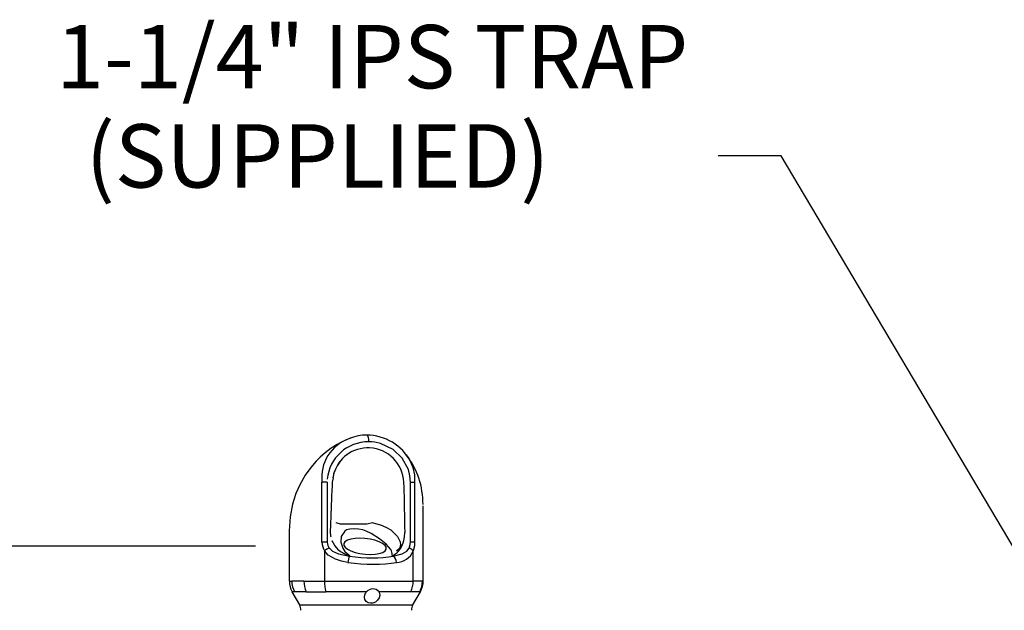
# Model space of a CAD drawing. Units: inches. Extents: x 4.1 to 14.4, y -0.4 to 7.4.
# Drawn here: x 10.5 to 11.4, y 4.1 to 4.6 of the extents above; entities that cross this region are included whole.
import ezdxf

# ---------------------------------------------------------------- set-up
doc = ezdxf.new("R2010")
doc.units = ezdxf.units.IN
doc.header["$MEASUREMENT"] = 0
doc.layers.add('DIM', color=7, linetype='Continuous', lineweight=15)
doc.styles.add('ARIAL', font='ARIAL.TTF')
doc.styles.add('SIMPLEX', font='SIMPLEX')
doc.dimstyles.new('SLDDIMSTYLE14', dxfattribs={"dimtxt": 0.1875, "dimasz": 0.1875, "dimexe": 0, "dimexo": 0.0625, "dimgap": 0.046875, "dimtad": 0, "dimtih": 1, "dimtoh": 1, "dimdec": 0, "dimzin": 0, "dimdsep": 46, "dimtxsty": 'Standard', "dimsah": 1, "dimcen": 0.09, "dimadec": 0, "dimazin": 0, "dimtfac": 1, "dimtdec": 0, "dimtofl": 0, "dimtmove": 0, "dimatfit": 3, "dimfxl": 0, "dimtolj": 1, "dimtzin": 0, "dimarcsym": 0})
doc.dimstyles.get("Standard").update_dxf_attribs({"dimtxt": 0.18, "dimasz": 0.18, "dimexe": 0.18, "dimexo": 0.0625, "dimgap": 0.09, "dimtad": 0, "dimtih": 1, "dimtoh": 1, "dimdec": 4, "dimzin": 0, "dimdsep": 46, "dimlunit": 5, "dimtxsty": 'SIMPLEX', "dimcen": 0.09, "dimadec": 0, "dimazin": 0, "dimtfac": 1, "dimtdec": 4, "dimtofl": 0, "dimtmove": 0, "dimatfit": 3, "dimfxl": 0, "dimtolj": 1, "dimtzin": 0, "dimarcsym": 0})

# ---------------------------------------------------------------- blocks, each defined once
blk = doc.blocks.new('*D9')
at = {"layer": 'Defpoints', "color": 0}
for p in [(10.80805, 4.11596), (9.54081, 1.80074), (10.49653, 1.80074)]:
    blk.add_point(p, dxfattribs=at)
at = {"layer": 'DIM', "color": 1, "lineweight": -2}
for p, q in [((10.74555, 4.11596), (9.48081, 4.11596)), ((9.54081, 4.02596), (9.54081, 3.49516)), ((9.54081, 1.89074), (9.54081, 2.9669)), ((10.43403, 1.80074), (9.48081, 1.80074))]:
    blk.add_line(p, q, dxfattribs=at)
at = {"layer": 'DIM', "color": 1}
for points in [[(9.55581, 4.02596), (9.52581, 4.02596), (9.54081, 4.11596)], [(9.52581, 1.89074), (9.55581, 1.89074), (9.54081, 1.80074)]]:
    blk.add_solid(points, dxfattribs=at)
at = {"layer": 'DIM', "color": 4, "insert": (9.54081, 3.43516), "char_height": 0.0529, "attachment_point": 2, "style": 'ARIAL'}
blk.add_mtext('\\A1;\\P\\PCHILD/ADULT/\\PADULT STANDING\\PBUBBLER', dxfattribs=at)
blk = doc.blocks.new('*D11')
at = {"layer": 'Defpoints', "color": 0}
for p in [(10.85435, 4.00572), (10.24506, 3.70585), (10.85435, 3.70585)]:
    blk.add_point(p, dxfattribs=at)
at = {"layer": 'DIM', "color": 1, "lineweight": -2}
for p, q in [((10.24506, 4.09572), (10.24506, 4.18572)), ((10.79185, 4.00572), (10.18506, 4.00572)), ((10.79185, 3.70585), (10.18506, 3.70585)), ((10.24506, 3.61585), (10.24506, 3.52585))]:
    blk.add_line(p, q, dxfattribs=at)
at = {"layer": 'DIM', "color": 1}
for points in [[(10.23006, 4.09572), (10.26006, 4.09572), (10.24506, 4.00572)], [(10.26006, 3.61585), (10.23006, 3.61585), (10.24506, 3.70585)]]:
    blk.add_solid(points, dxfattribs=at)
at = {"layer": 'DIM', "color": 4, "insert": (10.24506, 3.93417), "char_height": 0.0529, "attachment_point": 2, "style": 'ARIAL'}
blk.add_mtext('\\A1;4-1/4\\P[108mm]', dxfattribs=at)

msp = doc.modelspace()

# ---------------------------------------------------------------- linework, layer by layer
at = {"color": 7, "linetype": 'Continuous', "lineweight": 30}
for p, q in [((10.838794, 4.208924), (10.838756, 4.208922)), ((10.823979, 4.205955), (10.824625, 4.206219)), ((10.87038, 4.194014), (10.86991, 4.19461)), ((10.805421, 4.169466), (10.801084, 4.169466)), ((10.801084, 4.119564), (10.801084, 4.169466)), ((10.805421, 4.169466), (10.805421, 4.119564)), ((10.869496, 4.16758), (10.869468, 4.169528)), ((10.875089, 4.119564), (10.875089, 4.169466)), ((10.878548, 4.169466), (10.878548, 4.119564)), ((10.885765, 4.148239), (10.885642, 4.149834)), ((10.885765, 4.086806), (10.885765, 4.148232)), ((10.773574, 4.128842), (10.773574, 4.086784)), ((10.805421, 4.119564), (10.801084, 4.119564)), ((10.809372, 4.120952), (10.809707, 4.120104)), ((10.869513, 4.120837), (10.870115, 4.123606)), ((10.878548, 4.119564), (10.875089, 4.119564)), ((10.803198, 4.112237), (10.803198, 4.086794)), ((10.877312, 4.086794), (10.877312, 4.112237)), ((10.824273, 4.107788), (10.824, 4.107788)), ((10.860622, 4.107788), (10.860349, 4.107788)), ((10.803198, 4.086794), (10.877312, 4.086794)), ((10.885091, 4.086794), (10.885708, 4.086806)), ((10.775987, 4.077879), (10.782218, 4.067087)), ((10.838423, 4.077975), (10.804313, 4.077975)), ((10.875305, 4.077975), (10.848583, 4.077975)), ((10.877109, 4.067087), (10.883382, 4.077953)), ((10.883325, 4.077986), (10.882759, 4.077975)), ((10.782218, 4.067087), (10.841943, 4.067087)), ((10.841943, 4.067087), (10.877109, 4.067087))]:
    msp.add_line(p, q, dxfattribs=at)
at = {"color": 7, "linetype": 'Continuous', "lineweight": 30, "flags": 128}
for points in [[(10.840255, 4.203279), (10.840222, 4.20448), (10.840123, 4.205627), (10.839963, 4.206665), (10.83975, 4.207549), (10.839493, 4.208237), (10.839204, 4.208698), (10.838896, 4.20891), (10.838794, 4.208924)], [(10.8246, 4.206281), (10.822044, 4.205268), (10.81919, 4.203931), (10.818384, 4.203531), (10.817725, 4.203203), (10.817452, 4.203069), (10.81579, 4.202232), (10.813742, 4.201087), (10.80883, 4.197941), (10.803835, 4.194157), (10.799637, 4.190457), (10.796187, 4.186997), (10.791658, 4.181748), (10.787052, 4.175326), (10.782567, 4.167489), (10.779285, 4.160068), (10.776411, 4.15115), (10.77436, 4.140716), (10.773574, 4.128845)], [(10.875089, 4.169466), (10.874642, 4.174928), (10.873314, 4.180232), (10.868199, 4.18967), (10.860486, 4.196896), (10.850126, 4.201806), (10.845284, 4.202884), (10.842783, 4.203178), (10.841521, 4.203254), (10.840888, 4.203273), (10.840255, 4.203279)], [(10.816986, 4.18794), (10.816903, 4.187787), (10.816476, 4.187072), (10.816181, 4.186627), (10.815822, 4.186112), (10.814901, 4.184822), (10.813734, 4.183097), (10.812617, 4.181121), (10.810954, 4.176983), (10.810075, 4.173166)], [(10.875132, 4.186522), (10.877032, 4.181865), (10.878302, 4.175818), (10.878548, 4.169466), (10.878548, 4.169466), (10.878548, 4.169466)], [(10.809627, 4.167942), (10.809539, 4.165739), (10.809424, 4.163467)], [(10.809668, 4.169528), (10.809668, 4.169528), (10.809591, 4.16758)], [(10.809713, 4.169544), (10.809671, 4.169057), (10.809627, 4.167942)], [(10.810292, 4.173136), (10.809668, 4.169529), (10.809668, 4.169528), (10.809668, 4.169528)], [(10.875089, 4.169466), (10.875624, 4.169466), (10.876139, 4.169466), (10.876629, 4.169466), (10.877089, 4.169466), (10.877515, 4.169466), (10.877903, 4.169466), (10.878248, 4.169466), (10.878548, 4.169466)], [(10.808744, 4.123605), (10.808576, 4.124277), (10.808314, 4.128457), (10.80849, 4.133537), (10.808748, 4.141867), (10.809171, 4.156128), (10.809475, 4.164039)], [(10.812559, 4.135773), (10.812559, 4.135773), (10.816281, 4.134805), (10.82114, 4.134655), (10.826994, 4.134698), (10.832263, 4.134654), (10.838619, 4.134869), (10.843276, 4.135773), (10.843276, 4.135773)], [(10.843276, 4.135773), (10.843276, 4.135773), (10.844798, 4.135404), (10.849886, 4.133954), (10.854604, 4.132019), (10.858608, 4.129643), (10.864177, 4.124277), (10.866485, 4.119744), (10.866759, 4.116916), (10.866263, 4.114962), (10.865514, 4.113836), (10.863505, 4.111805), (10.863505, 4.111805)], [(10.859769, 4.108774), (10.859731, 4.109886), (10.859298, 4.11214), (10.858578, 4.113284), (10.85461, 4.117843), (10.849297, 4.122323), (10.842111, 4.126693), (10.838088, 4.128573), (10.835156, 4.129628), (10.831579, 4.130274), (10.828109, 4.130499), (10.824309, 4.130284), (10.821694, 4.129704), (10.820073, 4.128728), (10.817084, 4.124203), (10.816796, 4.119424), (10.818424, 4.114394), (10.820241, 4.111602), (10.82359, 4.108774)], [(10.870115, 4.123606), (10.870232, 4.127413), (10.870232, 4.127413)], [(10.809403, 4.120837), (10.811716, 4.11632), (10.814367, 4.113345), (10.814367, 4.113344)], [(10.841392, 4.109223), (10.845426, 4.109419), (10.848974, 4.109995), (10.851831, 4.110918), (10.85383, 4.112134), (10.854856, 4.113573), (10.854848, 4.11515), (10.853807, 4.116775), (10.851793, 4.118353), (10.848925, 4.119792), (10.845367, 4.121008), (10.841328, 4.121931), (10.837041, 4.122507), (10.832757, 4.122703), (10.828723, 4.122507), (10.825175, 4.121931), (10.822318, 4.121008), (10.820318, 4.119792), (10.819293, 4.118353), (10.819301, 4.116775), (10.820342, 4.11515), (10.822355, 4.113573), (10.825224, 4.112134), (10.828781, 4.110918), (10.832821, 4.109995), (10.837107, 4.109419), (10.841392, 4.109223)], [(10.873857, 4.114492), (10.87488, 4.117387), (10.875089, 4.119564)], [(10.878548, 4.119564), (10.878338, 4.116419), (10.877312, 4.112238), (10.877312, 4.112237)], [(10.822758, 4.102555), (10.817479, 4.103519), (10.812349, 4.105115), (10.8063, 4.10867), (10.803198, 4.112237)], [(10.807201, 4.114492), (10.80722, 4.114466), (10.809826, 4.112022), (10.814991, 4.109561), (10.824, 4.107788)], [(10.82359, 4.108774), (10.82432, 4.108063), (10.824357, 4.107891), (10.824292, 4.1078), (10.824273, 4.107788)], [(10.860349, 4.107788), (10.860316, 4.1078), (10.860128, 4.107895), (10.859944, 4.108071), (10.859769, 4.108774)], [(10.861245, 4.108739), (10.860455, 4.10809), (10.86036, 4.10793), (10.860347, 4.107804), (10.860349, 4.107788)], [(10.860622, 4.107788), (10.868043, 4.109561), (10.871969, 4.112022), (10.873857, 4.114492)], [(10.773766, 4.086784), (10.773731, 4.086777), (10.775253, 4.086788), (10.77585, 4.086795)], [(10.78597, 4.086794), (10.792438, 4.086792), (10.800178, 4.086794), (10.803198, 4.086794), (10.803198, 4.086794)], [(10.778129, 4.077975), (10.777555, 4.077968), (10.776109, 4.077956), (10.776135, 4.077965)], [(10.848583, 4.077975), (10.849171, 4.076757), (10.849359, 4.074879), (10.848838, 4.072884), (10.847624, 4.070973), (10.845823, 4.069427), (10.843702, 4.06852), (10.841598, 4.068348), (10.839717, 4.06883), (10.838151, 4.06988), (10.837022, 4.071439), (10.83652, 4.073382), (10.836799, 4.075452), (10.837844, 4.077342), (10.838423, 4.077975)]]:
    msp.add_lwpolyline(points, dxfattribs=at)
at = {"color": 7, "linetype": 'Continuous', "lineweight": 30}
for centre, radius, start, end in [((10.838883, 4.169384), 0.039529, 90.126805, 112.155252), ((10.83843, 4.167296), 0.041569, 28.000697, 89.7879), ((10.835068, 4.173633), 0.034238, 108.897018, 186.990624), ((10.839806, 4.168731), 0.034551, 89.254681, 174.374327), ((10.839112, 4.168944), 0.029225, 91.52317, 170.454921), ((10.839763, 4.1884), 0.009862, 90.847172, 98.323777), ((10.839608, 4.190281), 0.007977, 80.924865, 89.935198), ((10.83969, 4.168412), 0.029799, 2.146558, 87.737164), ((10.817508, 4.151298), 0.06805, 359.697327, 37.169266), ((33.401322, 4.562459), 22.53529, 181.0045615, 181.106169), ((10.814958, 4.119602), 0.013875, 180.866409, 212.057815), ((10.813902, 4.119708), 0.008492, 182.911071, 217.897416), ((10.843217, 4.128121), 0.027286, 327.163275, 344.51762), ((10.815696, 4.094727), 0.021513, 113.258748, 125.516294), ((10.831228, 4.133274), 0.026109, 229.773492, 250.005895), ((10.821776, 4.104677), 0.004096, 52.446448, 82.637568), ((10.853157, 4.122259), 0.015754, 300.889032, 325.518159), ((10.863042, 4.118145), 0.015596, 271.601287, 336.205355), ((10.871014, 4.106246), 0.008722, 43.770393, 70.978412), ((10.847036, 4.099746), 0.024441, 160.484363, 173.400528), ((10.856291, 4.102142), 0.007198, 3.287781, 53.010068), ((10.791514, 4.086794), 0.017701, 180, 209.884601), ((10.76656, -4.351935), 8.438752, 89.8682178, 89.9369282), ((10.794083, 4.086797), 0.018233, 180.008194, 208.952847), ((10.807615, 4.086668), 0.021646, 179.664483, 203.739679), ((10.837338, 4.08659), 0.03414, 179.656135, 194.687573), ((10.857195, 4.08672), 0.020117, 334.184895, 0.211447), ((10.879037, 2.529708), 1.557098, 89.777214, 90.063467), ((10.867287, 4.086784), 0.017804, 330.339443, 0.034198), ((10.869495, 4.086417), 0.016191, 328.630888, 2.08125), ((10.782785, 3.35927), 0.718722, 89.600137, 90.371214), ((10.795598, 17.116586), 13.038614, 269.9657396, 270.0382998), ((10.843574, 4.07372), 0.006681, 41.431055, 140.446138), ((10.876602, 1.348937), 2.729045, 89.87074, 90.027235), ((10.774274, 4.0625), 0.009173, 0, 30), ((10.885052, 4.0625), 0.009173, 150, 180)]:
    msp.add_arc(centre, radius, start, end, dxfattribs=at)
for centre, major_axis, ratio, start_param, end_param in [((10.829663, 4.121444), (0.056056, -0.006004), 0.3474876, 4.6261726, 5.3966089), ((10.83021, 4.126678), (0.050393, -0.006202), 0.3853005, 4.6363561, 5.4067924)]:
    msp.add_ellipse(centre, major_axis=major_axis, ratio=ratio, start_param=start_param, end_param=end_param, dxfattribs=at)

# ---------------------------------------------------------------- texts
at = {"layer": 'DIM', "color": 4, "char_height": 0.05291955, "attachment_point": 1, "style": 'ARIAL'}
for s, insert in [('{1-1/4" IPS TRAP}', (10.578657, 4.551669, 0.727224)), ('{         (SUPPLIED)}', (10.457903, 4.468716, 0.727224))]:
    msp.add_mtext(s, dxfattribs=dict(at, insert=insert))

# ---------------------------------------------------------------- dimensions: what is measured, and where the dimension line sits
at = {"layer": 'DIM'}
dim = msp.add_linear_dim(base=(10.245055, 3.705846), p1=(10.854352, 4.005724), p2=(10.854352, 3.705846), angle=90, text='4-1/4\\P[108mm]', dimstyle='Standard', override={"dimtxt": 0.0529, "dimasz": 0.09, "dimexe": 0.06, "dimgap": 0.06, "dimlfac": 6, "dimlunit": 5, "dimpost": '\\X', "dimtxsty": 'ARIAL', "dimclrd": 1, "dimclre": 1, "dimclrt": 4}, dxfattribs=at)
dim.commit()
dim.dimension.update_dxf_attribs({"geometry": '*D11', "text_midpoint": (10.245055, 3.855785), "dimtype": 160})
at = {"layer": 'DIM', "color": 1}
dim = msp.add_linear_dim(base=(9.540809, 1.800742), p1=(10.808055, 4.115963), p2=(10.496531, 1.800742), angle=90, text='\\P\\PCHILD/ADULT/\\PADULT STANDING\\PBUBBLER', dimstyle='Standard', override={"dimtxt": 0.0529, "dimasz": 0.09, "dimexe": 0.06, "dimgap": 0.06, "dimlfac": 6, "dimpost": '\\X', "dimtxsty": 'ARIAL', "dimclrd": 1, "dimclre": 1, "dimclrt": 4}, dxfattribs=at)
dim.commit()
dim.dimension.update_dxf_attribs({"geometry": '*D9', "text_midpoint": (9.540809, 3.231027), "dimtype": 160})

# ---------------------------------------------------------------- leaders
msp.add_leader([(11.676034, 3.61437), (11.185166, 4.442241), (11.132247, 4.442241)], dimstyle='SLDDIMSTYLE14', override={"dimasz": 0.09}, dxfattribs=at)

doc.saveas('drawing.dxf')
